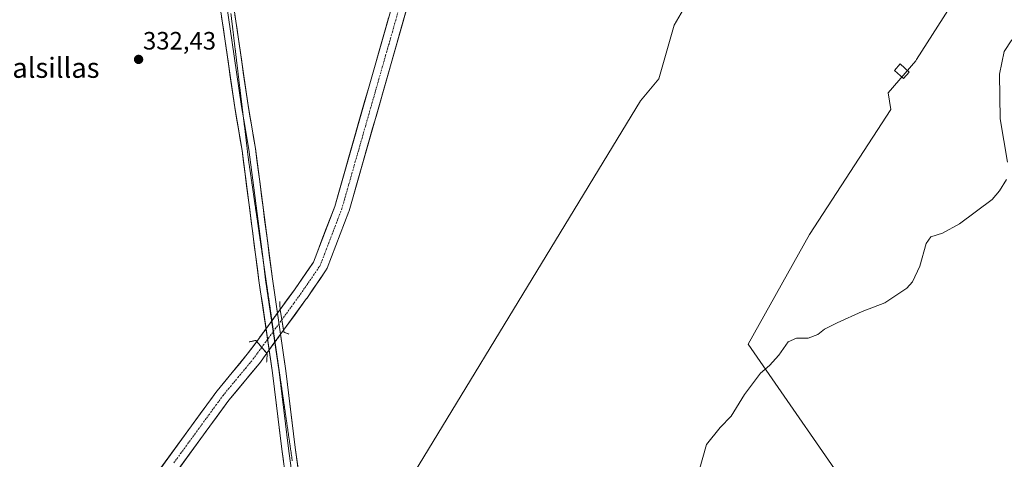
# Model space of a CAD drawing. Units: metres. Extents: x 615675 to 619167, y 4643789 to 4646159.
# Drawn here: x 618251 to 618644, y 4645474 to 4645650 of the extents above; entities that cross this region are included whole.
import ezdxf
from ezdxf.enums import TextEntityAlignment as Align

# ---------------------------------------------------------------- set-up
doc = ezdxf.new("R2010")
doc.units = ezdxf.units.M
doc.header["$MEASUREMENT"] = 0
doc.linetypes.add('TRAZO_Y_PUNTO', pattern=[1, 0.5, -0.25, 0, -0.25])
doc.linetypes.add('TRAZOS2', pattern=[0.375, 0.25, -0.125])
for name, color, linetype, lineweight in [('Carátula', 7, 'Continuous', 5), ('Corriente artificial Cxs', 5, 'Continuous', 13), ('Corriente artificial eje', 142, 'TRAZO_Y_PUNTO', 0), ('Corriente artificial eje oculto', 133, 'TRAZO_Y_PUNTO', 0), ('Corriente artificial oculto Cxs', 133, 'Continuous', 13), ('Corriente artificial superficial', 5, 'Continuous', 13), ('Corriente artificial superficial oculto', 133, 'TRAZO_Y_PUNTO', 13), ('Cultivos herbáceos CxS', 92, 'Continuous', 0), ('Cultivos leñosos CxS', 92, 'Continuous', 0), ('Curva de nivel normal', 36, 'Continuous', 0), ('Edificación ligera', 1, 'Continuous', 0), ('Edificación ligera Cxs', 1, 'Continuous', 0), ('Layer 0', 7, 'Continuous', 0), ('Puente lineal', 2, 'TRAZOS2', 0), ('Punto de cota en terreno', 7, 'Continuous', 0), ('Rótulo de punto de cota en terreno', 19, 'Continuous', 0), ('Suelo desnudo CxS', 43, 'Continuous', 0), ('Texto cartográfico', 19, 'Continuous', 0), ('Vía pecuaria eje', 92, 'TRAZOS2', 0)]:
    doc.layers.add(name, color=color, linetype=linetype, lineweight=lineweight)
doc.styles.add('Arial', font='txt', dxfattribs={"height": 0.2})

# ---------------------------------------------------------------- blocks, each defined once
blk = doc.blocks.new('*U151')
at = {"layer": 'Cultivos herbáceos CxS', "color": 92, "linetype": 'Continuous', "lineweight": 0}
for points in [[(618241.43, 4645370.44, 333.79), (618290.11, 4645436.48, 333.22), (618334.94, 4645497.8, 332.32), (618346.95, 4645512.33, 332.23), (618347.06, 4645512.48, 332.24), (618349.99, 4645516.49, 332.49), (618356.74, 4645525.75, 332.29), (618365.89, 4645538.3, 332.19), (618365.95, 4645538.37, 332.19), (618373.78, 4645549.8, 331.97), (618373.9, 4645550, 331.97), (618374.1, 4645550.42, 331.96), (618382.79, 4645573.1, 332.04), (618382.87, 4645573.32, 332.03), (618417.78, 4645695.63, 330.6)], [(619121.05, 4645653.11, 347.02), (619107.49, 4645635.31, 345.35), (619111.72, 4645617.51, 343.61), (619134.61, 4645594.62, 344.73), (619137.62, 4645591.61, 344.99), (619140.98, 4645391.81, 344.43), (619138.84, 4645395.58, 344.22), (619126.47, 4645468.05, 340.96), (618949.7, 4645469.82, 343.9), (618896.67, 4645460.98, 345.43), (618840.1, 4645453.91, 345.6), (618772.92, 4645430.93, 345.19), (618700.45, 4645422.1, 345.01), (618652.72, 4645395.58, 344.66), (618634.9, 4645386.14, 344.5), (618542.09, 4645520.19, 334.57), (618566.51, 4645563.94, 333.75), (618599.07, 4645613.78, 333.35), (618597.96, 4645620.42, 333.3), (618608.95, 4645633.18, 333.14), (618609.31, 4645633.76, 333.11), (618631.49, 4645668.53, 333.06)], [(618523.79, 4645666.68, 331.28), (618512.59, 4645647.36, 331.3), (618506.49, 4645625.99, 331.31), (618499.09, 4645617.25, 331.6), (618373.22, 4645410.33, 333.07), (618416.79, 4645094.18, 342.2), (618413.18, 4645091.06, 342.33), (618388.62, 4645058.95, 342.66), (618301.71, 4644966.37, 343.02), (618290.16, 4644954.32, 343.4), (618286.2, 4644956.3, 343.12), (618282.47, 4644958.16, 342.31), (618263.91, 4644947.14, 342.33), (618242.5, 4644934.42, 343.15)], [(618412.02, 4645697.31, 329.82), (618377.13, 4645575.1, 330.82), (618368.63, 4645552.9, 330.96), (618361.02, 4645541.8, 331.26), (618355.34, 4645534.02, 331.84), (618346.02, 4645521.23, 332.48), (618342.26, 4645516.09, 331.4), (618330.25, 4645501.55, 331.45), (618330.15, 4645501.41, 331.45), (618285.28, 4645440.03, 332.43), (618236.59, 4645373.99, 333.05)]]:
    blk.add_polyline3d(points, dxfattribs=at)
blk = doc.blocks.new('5PATER')
at = {"layer": 'Carátula', "linetype": 'Continuous', "lineweight": 5}
h = blk.add_hatch(color=250, dxfattribs=at)
edge = h.paths.add_edge_path()
edge.add_ellipse((0, 0.01), major_axis=(-1.33, -1.34), ratio=0.999422, start_angle=0, end_angle=360)

msp = doc.modelspace()

# ---------------------------------------------------------------- linework, layer by layer
at = {"layer": 'Corriente artificial Cxs', "color": 5, "linetype": 'Continuous', "lineweight": 13}
for points in [[(618405.7, 4645653.3, 330.4), (618404.35, 4645648.59, 330.52), (618403.01, 4645643.89, 330.51), (618401.67, 4645639.18, 330.64), (618400.32, 4645634.48, 330.68), (618398.98, 4645629.77, 330.71), (618397.64, 4645625.07, 330.72), (618396.3, 4645620.37, 330.79), (618394.95, 4645615.66, 330.84), (618393.61, 4645610.96, 330.8), (618392.27, 4645606.25, 330.85), (618390.92, 4645601.55, 330.95), (618389.58, 4645596.84, 331), (618388.24, 4645592.14, 331.03), (618386.89, 4645587.44, 331.04), (618385.55, 4645582.73, 331.14), (618384.21, 4645578.03, 331.16), (618382.87, 4645573.32, 331.29), (618382.79, 4645573.1, 331.29), (618381.05, 4645568.56, 331.16), (618379.32, 4645564.03, 331.04), (618377.58, 4645559.49, 331.08), (618375.84, 4645554.96, 331.22), (618374.1, 4645550.42, 331.27), (618373.9, 4645550, 331.26), (618373.78, 4645549.8, 331.25), (618371.17, 4645545.99, 331.19), (618368.56, 4645542.18, 331.31), (618365.95, 4645538.37, 331.35), (618365.89, 4645538.3, 331.36), (618363.61, 4645535.16, 331.54), (618361.32, 4645532.03, 331.41), (618359.03, 4645528.89, 332.14), (618356.74, 4645525.75, 332.68), (618356.04, 4645529.88, 332.22), (618355.34, 4645534.02, 331.92), (618358.18, 4645537.91, 331.47), (618361.02, 4645541.8, 331.27), (618363.56, 4645545.5, 331.17), (618366.09, 4645549.2, 330.84), (618368.63, 4645552.9, 330.85), (618370.33, 4645557.34, 330.79), (618372.03, 4645561.78, 330.76), (618373.73, 4645566.22, 330.77), (618375.43, 4645570.66, 330.63), (618377.13, 4645575.1, 330.51), (618378.47, 4645579.8, 330.67), (618379.82, 4645584.5, 330.65), (618381.16, 4645589.2, 330.31), (618382.5, 4645593.9, 330.35), (618383.84, 4645598.6, 330.63), (618385.18, 4645603.3, 330.51), (618386.53, 4645608, 330.32), (618387.87, 4645612.7, 330.4), (618389.21, 4645617.4, 330.51), (618390.55, 4645622.1, 330.42), (618391.89, 4645626.8, 330.32), (618393.24, 4645631.5, 330.44), (618394.58, 4645636.21, 330.37), (618395.92, 4645640.91, 330.18), (618397.26, 4645645.61, 330.18), (618398.6, 4645650.31, 330.26)], [(618307.71, 4645470.72, 332.01), (618310.52, 4645474.56, 331.86), (618313.32, 4645478.39, 331.79), (618316.12, 4645482.23, 331.74), (618318.93, 4645486.07, 331.78), (618321.73, 4645489.9, 331.64), (618324.54, 4645493.74, 331.66), (618327.34, 4645497.57, 331.69), (618330.15, 4645501.41, 331.65), (618330.25, 4645501.55, 331.64), (618333.26, 4645505.18, 331.59), (618336.26, 4645508.82, 331.41), (618339.26, 4645512.45, 331.6), (618342.26, 4645516.09, 331.5), (618344.14, 4645518.66, 331.4), (618346.02, 4645521.23, 332.09), (618348, 4645518.86, 331.65), (618349.99, 4645516.49, 332.29), (618349.99, 4645516.49, 332.29), (618347.06, 4645512.48, 331.55), (618346.95, 4645512.33, 331.53), (618343.94, 4645508.7, 331.53), (618340.94, 4645505.07, 331.46), (618337.94, 4645501.43, 331.48), (618334.94, 4645497.8, 331.46), (618332.14, 4645493.97, 331.49), (618329.33, 4645490.13, 331.6), (618326.53, 4645486.3, 331.53), (618323.73, 4645482.47, 331.66), (618320.93, 4645478.64, 331.58), (618318.13, 4645474.8, 331.7), (618315.33, 4645470.97, 331.86)]]:
    msp.add_polyline3d(points, dxfattribs=at)
at = {"layer": 'Corriente artificial eje', "color": 142, "linetype": 'TRAZO_Y_PUNTO', "lineweight": 0}
for points in [[(618356.04, 4645529.88, 332.22), (618358.52, 4645533.28, 331.37), (618360.99, 4645536.67, 331.22), (618363.47, 4645540.07, 331.21), (618366.08, 4645543.88, 330.9), (618368.69, 4645547.69, 330.86), (618371.3, 4645551.5, 330.78), (618373.04, 4645556.03, 330.82), (618374.77, 4645560.56, 330.75), (618376.51, 4645565.09, 330.52), (618378.25, 4645569.62, 330.75), (618379.98, 4645574.15, 330.82), (618381.32, 4645578.85, 330.69), (618382.67, 4645583.56, 330.72), (618384.01, 4645588.26, 330.58), (618385.35, 4645592.97, 330.58), (618386.7, 4645597.67, 330.6), (618388.04, 4645602.38, 330.56), (618389.38, 4645607.09, 330.49), (618390.73, 4645611.79, 330.4), (618392.07, 4645616.5, 330.42), (618393.41, 4645621.2, 330.47), (618394.76, 4645625.91, 330.4), (618396.1, 4645630.61, 330.32), (618397.44, 4645635.32, 330.29), (618398.79, 4645640.02, 330.29), (618400.13, 4645644.73, 330.22), (618401.47, 4645649.43, 330.11), (618402.82, 4645654.14, 330.09)], [(618312.94, 4645472.78, 331.62), (618315.74, 4645476.62, 331.47), (618318.54, 4645480.46, 331.52), (618321.35, 4645484.29, 331.37), (618324.15, 4645488.13, 331.41), (618326.96, 4645491.97, 331.35), (618329.76, 4645495.8, 331.43), (618332.57, 4645499.64, 331.34), (618335.58, 4645503.29, 331.36), (618338.6, 4645506.94, 331.36), (618341.62, 4645510.59, 331.34), (618344.63, 4645514.24, 331.31), (618346.32, 4645516.55, 331.11), (618348, 4645518.86, 331.65)]]:
    msp.add_polyline3d(points, dxfattribs=at)
at = {"layer": 'Corriente artificial eje oculto', "color": 133, "linetype": 'TRAZO_Y_PUNTO', "lineweight": 0}
msp.add_polyline3d([(618348, 4645518.86, 331.65), (618350.68, 4645522.54, 333.32), (618353.36, 4645526.21, 333.23), (618356.04, 4645529.88, 332.22)], dxfattribs=at)
at = {"layer": 'Corriente artificial oculto Cxs', "color": 133, "linetype": 'Continuous', "lineweight": 13}
msp.add_polyline3d([(618356.74, 4645525.75, 332.68), (618354.49, 4645522.66, 333.2), (618352.24, 4645519.58, 333.04), (618349.99, 4645516.49, 332.29), (618348, 4645518.86, 331.65), (618346.02, 4645521.23, 332.09), (618348.35, 4645524.43, 333.22), (618350.68, 4645527.62, 333.48), (618353.01, 4645530.82, 333), (618355.34, 4645534.02, 331.92), (618356.04, 4645529.88, 332.22), (618356.74, 4645525.75, 332.68)], close=True, dxfattribs=at)
at = {"layer": 'Corriente artificial superficial', "color": 5, "linetype": 'Continuous', "lineweight": 13}
for points in [[(618405.7, 4645653.3, 330.4), (618404.35, 4645648.59, 330.52), (618403.01, 4645643.89, 330.51), (618401.67, 4645639.18, 330.64), (618400.32, 4645634.48, 330.68), (618398.98, 4645629.77, 330.71), (618397.64, 4645625.07, 330.72), (618396.3, 4645620.37, 330.79), (618394.95, 4645615.66, 330.84), (618393.61, 4645610.96, 330.8), (618392.27, 4645606.25, 330.85), (618390.92, 4645601.55, 330.95), (618389.58, 4645596.84, 331), (618388.24, 4645592.14, 331.03), (618386.89, 4645587.44, 331.04), (618385.55, 4645582.73, 331.14), (618384.21, 4645578.03, 331.16), (618382.87, 4645573.32, 331.29), (618382.79, 4645573.1, 331.29), (618381.05, 4645568.56, 331.16), (618379.32, 4645564.03, 331.04), (618377.58, 4645559.49, 331.08), (618375.84, 4645554.96, 331.22), (618374.1, 4645550.42, 331.27), (618373.9, 4645550, 331.26), (618373.78, 4645549.8, 331.25), (618371.17, 4645545.99, 331.19), (618368.56, 4645542.18, 331.31), (618365.95, 4645538.37, 331.35), (618365.89, 4645538.3, 331.36), (618363.61, 4645535.16, 331.54), (618361.32, 4645532.03, 331.41), (618359.03, 4645528.89, 332.14), (618356.74, 4645525.75, 332.68)], [(618355.34, 4645534.02, 331.92), (618358.18, 4645537.91, 331.47), (618361.02, 4645541.8, 331.27), (618363.56, 4645545.5, 331.17), (618366.09, 4645549.2, 330.84), (618368.63, 4645552.9, 330.85), (618370.33, 4645557.34, 330.79), (618372.03, 4645561.78, 330.76), (618373.73, 4645566.22, 330.77), (618375.43, 4645570.66, 330.63), (618377.13, 4645575.1, 330.51), (618378.47, 4645579.8, 330.67), (618379.82, 4645584.5, 330.65), (618381.16, 4645589.2, 330.31), (618382.5, 4645593.9, 330.35), (618383.84, 4645598.6, 330.63), (618385.18, 4645603.3, 330.51), (618386.53, 4645608, 330.32), (618387.87, 4645612.7, 330.4), (618389.21, 4645617.4, 330.51), (618390.55, 4645622.1, 330.42), (618391.89, 4645626.8, 330.32), (618393.24, 4645631.5, 330.44), (618394.58, 4645636.21, 330.37), (618395.92, 4645640.91, 330.18), (618397.26, 4645645.61, 330.18), (618398.6, 4645650.31, 330.26)], [(618356.04, 4645529.88, 332.22), (618355.34, 4645534.02, 331.92)], [(618356.04, 4645529.88, 332.22), (618355.34, 4645534.02, 331.92)], [(618356.74, 4645525.75, 332.68), (618356.04, 4645529.88, 332.22)], [(618356.74, 4645525.75, 332.68), (618356.04, 4645529.88, 332.22)], [(618307.71, 4645470.72, 332.01), (618310.52, 4645474.56, 331.86), (618313.32, 4645478.39, 331.79), (618316.12, 4645482.23, 331.74), (618318.93, 4645486.07, 331.78), (618321.73, 4645489.9, 331.64), (618324.54, 4645493.74, 331.66), (618327.34, 4645497.57, 331.69), (618330.15, 4645501.41, 331.65), (618330.25, 4645501.55, 331.64), (618333.26, 4645505.18, 331.59), (618336.26, 4645508.82, 331.41), (618339.26, 4645512.45, 331.6), (618342.26, 4645516.09, 331.5), (618344.14, 4645518.66, 331.4), (618346.02, 4645521.23, 332.09)], [(618346.02, 4645521.23, 332.09), (618348, 4645518.86, 331.65)], [(618346.02, 4645521.23, 332.09), (618348, 4645518.86, 331.65)], [(618348, 4645518.86, 331.65), (618349.99, 4645516.49, 332.29)], [(618348, 4645518.86, 331.65), (618349.99, 4645516.49, 332.29)], [(618349.99, 4645516.49, 332.29), (618347.06, 4645512.48, 331.55), (618346.95, 4645512.33, 331.53), (618343.94, 4645508.7, 331.53), (618340.94, 4645505.07, 331.46), (618337.94, 4645501.43, 331.48), (618334.94, 4645497.8, 331.46), (618332.14, 4645493.97, 331.49), (618329.33, 4645490.13, 331.6), (618326.53, 4645486.3, 331.53), (618323.73, 4645482.47, 331.66), (618320.93, 4645478.64, 331.58), (618318.13, 4645474.8, 331.7), (618315.33, 4645470.97, 331.86)]]:
    msp.add_polyline3d(points, dxfattribs=at)
at = {"layer": 'Corriente artificial superficial oculto', "color": 133, "linetype": 'TRAZO_Y_PUNTO', "lineweight": 13}
for points in [[(618346.02, 4645521.23, 332.09), (618348.35, 4645524.43, 333.22), (618350.68, 4645527.62, 333.48), (618353.01, 4645530.82, 333), (618355.34, 4645534.02, 331.92)], [(618356.74, 4645525.75, 332.68), (618354.49, 4645522.66, 333.2), (618352.24, 4645519.58, 333.04), (618349.99, 4645516.49, 332.29)]]:
    msp.add_polyline3d(points, dxfattribs=at)
at = {"layer": 'Cultivos herbáceos CxS', "color": 92, "linetype": 'Continuous', "lineweight": 0}
for points in [[(618634.9, 4645386.14, 344.5), (618542.09, 4645520.19, 334.57), (618566.51, 4645563.94, 333.75), (618599.07, 4645613.78, 333.35), (618597.96, 4645620.42, 333.3), (618608.95, 4645633.18, 333.14), (618609.31, 4645633.76, 333.11), (618631.49, 4645668.53, 333.06), (618602.78, 4645690.81, 330.96), (618563.46, 4645709.28, 331.1), (618535.37, 4645689.98, 331.08), (618529.03, 4645681.9, 331.18), (618523.79, 4645666.68, 331.28), (618512.59, 4645647.36, 331.3), (618506.49, 4645625.99, 331.31), (618499.09, 4645617.25, 331.6), (618373.22, 4645410.33, 333.07), (618416.79, 4645094.18, 342.2)], [(618412.02, 4645697.31, 329.82), (618377.13, 4645575.1, 330.82), (618368.63, 4645552.9, 330.96), (618361.02, 4645541.8, 331.26), (618355.34, 4645534.02, 331.84), (618346.02, 4645521.23, 332.48), (618342.26, 4645516.09, 331.4), (618330.25, 4645501.55, 331.45), (618330.15, 4645501.41, 331.45), (618285.28, 4645440.03, 332.43), (618236.59, 4645373.99, 333.05), (618167.4, 4645279.2, 334.54), (618141.18, 4645245.58, 334.92), (618141.14, 4645245.52, 334.92), (618130.13, 4645230.62, 335.42)], [(618417.78, 4645695.63, 330.6), (618382.87, 4645573.32, 332.03), (618382.79, 4645573.1, 332.04), (618374.1, 4645550.42, 331.96), (618373.9, 4645550, 331.97), (618373.78, 4645549.8, 331.97), (618365.95, 4645538.37, 332.19), (618365.89, 4645538.3, 332.19), (618356.74, 4645525.75, 332.29), (618349.99, 4645516.49, 332.49), (618347.06, 4645512.48, 332.24), (618346.95, 4645512.33, 332.23), (618334.94, 4645497.8, 332.32), (618290.11, 4645436.48, 333.22), (618241.43, 4645370.44, 333.79), (618172.22, 4645275.62, 335.76), (618172.16, 4645275.54, 335.76), (618145.94, 4645241.92, 335.75), (618134.68, 4645226.69, 336.1)]]:
    msp.add_polyline3d(points, dxfattribs=at)
at = {"layer": 'Cultivos leñosos CxS', "color": 92, "linetype": 'Continuous', "lineweight": 0}
for points in [[(618634.9, 4645386.14, 344.5), (618542.09, 4645520.19, 334.57), (618566.51, 4645563.94, 333.75), (618599.07, 4645613.78, 333.35), (618597.96, 4645620.42, 333.3), (618608.95, 4645633.18, 333.14), (618609.31, 4645633.76, 333.11), (618631.49, 4645668.53, 333.06), (618602.78, 4645690.81, 330.96), (618563.46, 4645709.28, 331.1), (618535.37, 4645689.98, 331.08), (618529.03, 4645681.9, 331.18), (618523.79, 4645666.68, 331.28), (618512.59, 4645647.36, 331.3), (618506.49, 4645625.99, 331.31), (618499.09, 4645617.25, 331.6), (618373.22, 4645410.33, 333.07), (618416.79, 4645094.18, 342.2)], [(618416.79, 4645094.18, 342.2), (618373.22, 4645410.33, 333.07), (618499.09, 4645617.25, 331.6), (618506.49, 4645625.99, 331.31), (618512.59, 4645647.36, 331.3), (618523.79, 4645666.68, 331.28)], [(618631.49, 4645668.53, 333.06), (618609.31, 4645633.76, 333.11), (618608.95, 4645633.18, 333.14), (618597.96, 4645620.42, 333.3), (618599.07, 4645613.78, 333.35), (618566.51, 4645563.94, 333.75), (618542.09, 4645520.19, 334.57), (618634.9, 4645386.14, 344.5), (618634.23, 4645385.79, 344.48), (618634.24, 4645385.79, 344.48), (618566.22, 4645296.99, 343.08), (618530.32, 4645247.87, 343.52), (618509.54, 4645213.86, 342.36), (618568.38, 4645194.06, 346.44)]]:
    msp.add_polyline3d(points, dxfattribs=at)
at = {"layer": 'Curva de nivel normal', "color": 36, "linetype": 'Continuous', "lineweight": 0}
for points in [[(618645.51, 4645592.77, 335), (618642.67, 4645610.05, 335), (618642.34, 4645627.84, 335), (618644.22, 4645636.92, 335), (618647.27, 4645641.5, 335)], [(618522.56, 4645469.68, 335), (618525.43, 4645480.11, 335), (618530.98, 4645486.87, 335), (618535.24, 4645491.44, 335), (618540.64, 4645500.11, 335), (618547.03, 4645508.61, 335), (618550.55, 4645511.64, 335), (618554.28, 4645515.73, 335), (618558.05, 4645521.07, 335), (618561.36, 4645522.53, 335), (618566.04, 4645522.5, 335), (618569.94, 4645523.95, 335), (618572.6, 4645526.06, 335), (618577.6, 4645528.71, 335), (618587.6, 4645533.21, 335), (618596.6, 4645536.68, 335), (618605.4, 4645542.42, 335), (618607.59, 4645545.06, 335), (618610.64, 4645551.26, 335), (618613.12, 4645560.36, 335), (618614.94, 4645562.95, 335), (618619.57, 4645564.48, 335), (618626.43, 4645568.14, 335), (618639.4, 4645577.92, 335), (618642.43, 4645581.25, 335), (618645.14, 4645585.89, 335)]]:
    msp.add_polyline3d(points, dxfattribs=at)
at = {"layer": 'Edificación ligera', "color": 1, "linetype": 'Continuous', "lineweight": 0}
msp.add_polyline3d([(618606.35, 4645628.69, 332.94), (618604, 4645626.09, 332.99), (618600.42, 4645629.33, 332.52), (618602.78, 4645631.94, 332.36), (618606.35, 4645628.69, 332.94)], dxfattribs=at)
at = {"layer": 'Edificación ligera Cxs', "color": 1, "linetype": 'Continuous', "lineweight": 0}
msp.add_polyline3d([(618606.35, 4645628.69, 332.94), (618604, 4645626.09, 332.99), (618600.42, 4645629.33, 332.52), (618602.78, 4645631.94, 332.36), (618606.35, 4645628.69, 332.94)], close=True, dxfattribs=at)
at = {"layer": 'Layer 0', "linetype": 'Continuous', "lineweight": 0}
for points in [[(618294.5, 4645843.61), (618307.14, 4645794.3), (618311.48, 4645778.57), (618319.94, 4645743.78), (618323.91, 4645721.56), (618327.22, 4645702.77), (618329.73, 4645684.91), (618336.08, 4645641.39), (618339.92, 4645614.93), (618340.81, 4645609.7)], [(618406.19, 4645088.73), (618407.01, 4645098.44), (618403.52, 4645128.69), (618396.64, 4645179.73), (618394.39, 4645197.46), (618387.65, 4645246.27), (618382.49, 4645286.21), (618375.61, 4645333.31), (618370.84, 4645370.62), (618362.91, 4645427.23), (618356.03, 4645478.19), (618352.32, 4645508.74), (618346.9, 4645545.5), (618340.16, 4645597.46), (618337.25, 4645614.51), (618333.41, 4645641), (618327.06, 4645684.53)], [(618332.4, 4645685.29), (618338.75, 4645641.78), (618342.59, 4645615.35), (618345.5, 4645598.26), (618352.25, 4645546.24), (618357.68, 4645509.45), (618361.38, 4645478.88), (618368.26, 4645427.97), (618376.2, 4645371.34), (618380.96, 4645334.04), (618387.84, 4645286.95), (618393, 4645246.99), (618399.75, 4645198.17), (618401.99, 4645180.43), (618408.88, 4645129.36), (618412.37, 4645099.05)], [(618340.81, 4645609.7), (618342.83, 4645597.86), (618348.54, 4645553.88)], [(618348.54, 4645553.88), (618349.58, 4645545.87), (618355, 4645509.09), (618358.7, 4645478.54), (618365.58, 4645427.6), (618373.52, 4645370.98), (618378.28, 4645333.68), (618382.4, 4645305.48)]]:
    msp.add_lwpolyline(points, dxfattribs=at)
for points in [[(618356.65, 4645473.56, 332.91), (618356.03, 4645478.19, 332.97), (618355.5, 4645482.56, 332.93), (618354.97, 4645486.92, 332.86), (618354.44, 4645491.28, 332.8), (618353.91, 4645495.65, 332.73), (618353.38, 4645500.01, 332.65), (618352.85, 4645504.37, 332.63), (618352.32, 4645508.74, 332.73), (618351.65, 4645513.33, 332.7), (618350.97, 4645517.93, 332.67), (618350.29, 4645522.52, 333.25), (618349.61, 4645527.12, 333.36), (618348.93, 4645531.71, 333.23), (618348.26, 4645536.31, 332.99), (618347.58, 4645540.91, 332.73), (618346.9, 4645545.5, 332.56), (618346.29, 4645550.22, 332.46), (618345.68, 4645554.95, 332.46), (618345.06, 4645559.67, 332.47), (618344.45, 4645564.4, 332.42), (618343.84, 4645569.12, 332.35), (618343.22, 4645573.84, 332.24), (618342.61, 4645578.57, 332.11), (618342, 4645583.29, 332.17), (618341.38, 4645588.01, 332.17), (618340.77, 4645592.74, 332.23), (618340.16, 4645597.46, 332.18), (618339.43, 4645601.72, 332.06), (618338.71, 4645605.98, 331.95), (618337.98, 4645610.25, 331.87), (618337.25, 4645614.51, 331.8), (618336.61, 4645618.92, 331.78), (618335.97, 4645623.34, 331.91), (618335.33, 4645627.75, 331.98), (618334.69, 4645632.17, 331.98), (618334.05, 4645636.58, 331.92), (618333.41, 4645641, 331.83), (618332.7, 4645645.83, 331.73), (618332, 4645650.67, 331.65)], [(618337.34, 4645651.45, 331.88), (618338.05, 4645646.61, 331.88), (618338.75, 4645641.78, 331.88), (618339.39, 4645637.37, 331.82), (618340.03, 4645632.97, 331.8), (618340.67, 4645628.56, 331.8), (618341.31, 4645624.16, 331.83), (618341.95, 4645619.75, 331.97), (618342.59, 4645615.35, 332.04), (618343.31, 4645611.08, 332.03), (618344.04, 4645606.81, 331.99), (618344.77, 4645602.53, 331.96), (618345.5, 4645598.26, 331.88), (618346.11, 4645593.53, 331.91), (618346.73, 4645588.81, 332.04), (618347.34, 4645584.08, 332.09), (618347.95, 4645579.35, 332.1), (618348.57, 4645574.62, 332.1), (618349.18, 4645569.89, 332.08), (618349.8, 4645565.16, 332.08), (618350.41, 4645560.43, 332.1), (618351.02, 4645555.7, 332.1), (618351.64, 4645550.97, 332.21), (618352.25, 4645546.24, 332.41), (618352.93, 4645541.64, 332.54), (618353.61, 4645537.05, 332.46), (618354.29, 4645532.45, 332.43), (618354.96, 4645527.85, 332.77), (618355.64, 4645523.25, 333.1), (618356.32, 4645518.65, 333.03), (618357, 4645514.05, 332.82), (618357.68, 4645509.45, 332.71), (618358.21, 4645505.09, 332.67), (618358.74, 4645500.72, 332.64), (618359.26, 4645496.35, 332.62), (618359.79, 4645491.98, 332.63), (618360.32, 4645487.61, 332.67), (618360.85, 4645483.25, 332.71), (618361.38, 4645478.88, 332.79), (618362.01, 4645474.25, 332.85), (618362.63, 4645469.62, 332.87)]]:
    msp.add_polyline3d(points, dxfattribs=at)
at = {"layer": 'Puente lineal', "color": 2, "linetype": 'TRAZOS2', "lineweight": 0}
for points in [[(618355.2, 4645537.22, 331.97), (618355.34, 4645534.02, 331.92), (618356.74, 4645525.75, 332.68), (618356.91, 4645524.9, 332.77), (618358.76, 4645524.17, 332.63)], [(618349.97, 4645512.93, 332.29), (618350.2, 4645516.23, 332.36), (618349.99, 4645516.49, 332.29), (618346.02, 4645521.23, 332.09), (618345.66, 4645521.65, 332.26), (618343, 4645521.03, 332.13)]]:
    msp.add_polyline3d(points, dxfattribs=at)
at = {"layer": 'Suelo desnudo CxS', "color": 43, "linetype": 'Continuous', "lineweight": 0}
for points in [[(618412.02, 4645697.31, 329.82), (618377.13, 4645575.1, 330.82), (618368.63, 4645552.9, 330.96), (618361.02, 4645541.8, 331.26), (618355.34, 4645534.02, 331.84), (618346.02, 4645521.23, 332.48), (618342.26, 4645516.09, 331.4), (618330.25, 4645501.55, 331.45), (618330.15, 4645501.41, 331.45), (618285.28, 4645440.03, 332.43), (618236.59, 4645373.99, 333.05), (618167.4, 4645279.2, 334.54), (618141.18, 4645245.58, 334.92), (618141.14, 4645245.52, 334.92), (618130.13, 4645230.62, 335.42)], [(618417.78, 4645695.63, 330.6), (618382.87, 4645573.32, 332.03), (618382.79, 4645573.1, 332.04), (618374.1, 4645550.42, 331.96), (618373.9, 4645550, 331.97), (618373.78, 4645549.8, 331.97), (618365.95, 4645538.37, 332.19), (618365.89, 4645538.3, 332.19), (618356.74, 4645525.75, 332.29), (618349.99, 4645516.49, 332.49), (618347.06, 4645512.48, 332.24), (618346.95, 4645512.33, 332.23), (618334.94, 4645497.8, 332.32), (618290.11, 4645436.48, 333.22), (618241.43, 4645370.44, 333.79), (618172.22, 4645275.62, 335.76), (618172.16, 4645275.54, 335.76), (618145.94, 4645241.92, 335.75), (618134.68, 4645226.69, 336.1)], [(618236.59, 4645373.99, 333.05), (618285.28, 4645440.03, 332.43), (618330.15, 4645501.41, 331.45), (618330.25, 4645501.55, 331.45), (618342.26, 4645516.09, 331.4), (618346.02, 4645521.23, 332.48), (618355.34, 4645534.02, 331.84), (618361.02, 4645541.8, 331.26), (618368.63, 4645552.9, 330.96), (618377.13, 4645575.1, 330.82), (618412.02, 4645697.31, 329.82)], [(618417.78, 4645695.63, 330.6), (618382.87, 4645573.32, 332.03), (618382.79, 4645573.1, 332.04), (618374.1, 4645550.42, 331.96), (618373.9, 4645550, 331.97), (618373.78, 4645549.8, 331.97), (618365.95, 4645538.37, 332.19), (618365.89, 4645538.3, 332.19), (618356.74, 4645525.75, 332.29), (618349.99, 4645516.49, 332.49), (618347.06, 4645512.48, 332.24), (618346.95, 4645512.33, 332.23), (618334.94, 4645497.8, 332.32), (618290.11, 4645436.48, 333.22), (618241.43, 4645370.44, 333.79)]]:
    msp.add_polyline3d(points, dxfattribs=at)
at = {"layer": 'Vía pecuaria eje', "color": 92, "linetype": 'TRAZOS2', "lineweight": 0}
for points in [[(618335.71, 4645652.06, 331.87), (618336.3, 4645647.14, 331.93), (618336.89, 4645642.23, 331.97), (618337.48, 4645637.31, 331.95), (618338.07, 4645632.4, 331.9), (618338.67, 4645627.48, 331.87), (618339.26, 4645622.57, 331.86), (618339.85, 4645617.65, 331.95), (618340.44, 4645612.74, 332.04), (618340.81, 4645609.7, 332.1)], [(618340.81, 4645609.7, 332.1), (618341.04, 4645607.82, 332.13), (618341.63, 4645602.91, 332.19), (618342.22, 4645597.99, 332.14), (618342.81, 4645593.08, 332.12), (618343.49, 4645588.47, 332.12), (618344.16, 4645583.87, 332.16), (618344.83, 4645579.26, 332.18), (618345.5, 4645574.66, 332.3), (618346.18, 4645570.05, 332.39), (618346.85, 4645565.45, 332.39), (618347.52, 4645560.84, 332.34), (618348.19, 4645556.23, 332.3), (618348.54, 4645553.88, 332.3)], [(618348.54, 4645553.88, 332.3), (618348.87, 4645551.63, 332.31), (618349.54, 4645547.02, 332.47), (618350.21, 4645542.42, 332.72), (618350.88, 4645537.81, 333.02), (618351.55, 4645533.21, 333.33), (618352.23, 4645528.6, 333.38), (618352.89, 4645524.02, 333.41), (618353.56, 4645519.43, 333.02), (618354.22, 4645514.84, 332.83), (618354.89, 4645510.25, 332.8), (618355.55, 4645505.66, 332.79), (618356.22, 4645501.08, 332.84), (618356.89, 4645496.49, 332.86), (618357.55, 4645491.9, 332.84), (618358.22, 4645487.31, 332.84), (618358.88, 4645482.72, 332.84), (618359.55, 4645478.14, 332.87), (618360.21, 4645473.55, 332.93)]]:
    msp.add_polyline3d(points, dxfattribs=at)

# ---------------------------------------------------------------- block references
at = {"layer": 'Cultivos herbáceos CxS', "color": 92, "linetype": 'Continuous', "lineweight": 0}
msp.add_blockref('*U151', (0, 0), dxfattribs=at)
at = {"layer": 'Punto de cota en terreno', "linetype": 'Continuous', "lineweight": 0}
msp.add_blockref('5PATER', (618298.88, 4645633.74, 332.43), dxfattribs=at)

# ---------------------------------------------------------------- texts
at = {"layer": 'Rótulo de punto de cota en terreno', "color": 19, "linetype": 'Continuous', "lineweight": 0, "style": 'Arial'}
msp.add_text('332,43', height=7, dxfattribs=at).set_placement((618300.64, 4645635.5), align=Align.BOTTOM_LEFT)
at = {"layer": 'Texto cartográfico', "color": 19, "linetype": 'Continuous', "lineweight": 0, "style": 'Arial'}
msp.add_text('Filo de las Balsillas', height=8, dxfattribs=at).set_placement((618235.69, 4645630.4), align=Align.MIDDLE_CENTER)

doc.saveas('drawing.dxf')
